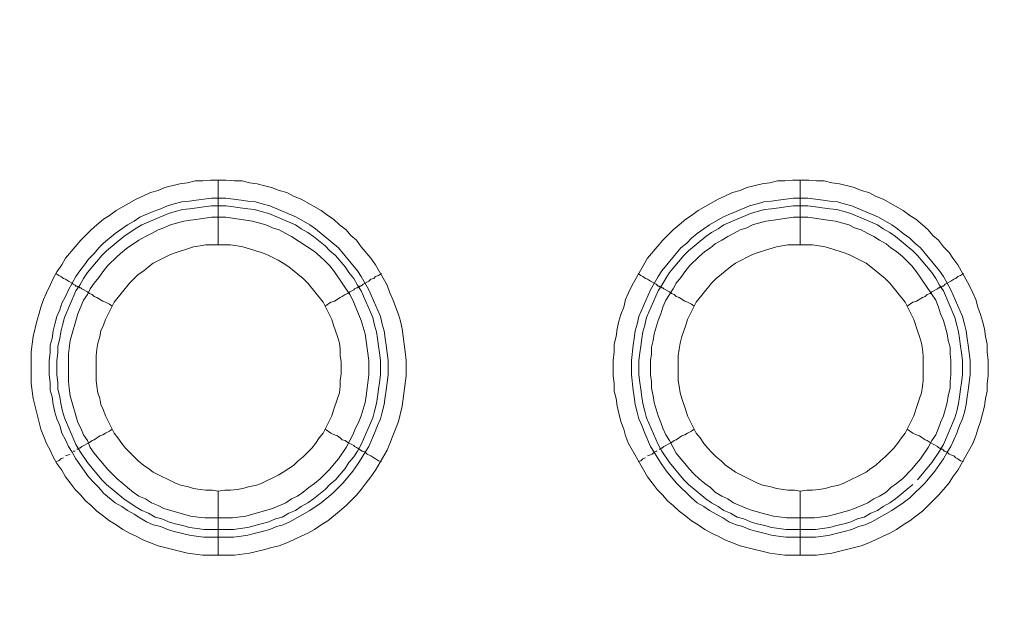
# Model space of a CAD drawing. Units: millimetres. Extents: x 902 to 5737, y 8259 to 13590.
# Drawn here: x 4510 to 4586, y 11795 to 11840 of the extents above; entities that cross this region are included whole.
import ezdxf

# ---------------------------------------------------------------- set-up
doc = ezdxf.new("R2010")
doc.units = ezdxf.units.MM
doc.header["$LTSCALE"] = 0.5
doc.layers.get('0').update_dxf_attribs({"lineweight": 0})

msp = doc.modelspace()

# ---------------------------------------------------------------- linework, layer by layer
at = {"color": 7}
for p, q in [((4524.949, 11822.157), (4524.949, 11827.168)), ((4569.909, 11822.157), (4569.909, 11827.168)), ((4524.949, 11803.141), (4524.949, 11798.202)), ((4569.909, 11803.141), (4569.909, 11798.202)), ((4523.843, 11800.192), (4526.128, 11800.192)), ((4568.803, 11800.192), (4571.088, 11800.192))]:
    msp.add_line(p, q, dxfattribs=at)
at = {"ltscale": 0.2, "extrusion": (-4.18887e-18, -2.22005e-16, -1)}
msp.add_lwpolyline([(-4999.674, 12680.423, -1), (-4974.659, 11354.659)], format="xyb", dxfattribs=at)
at = {"color": 7, "flags": 128}
for points in [[(4526.202, 11798.202), (4523.769, 11798.202), (4522.59, 11798.35), (4520.821, 11798.792), (4520.305, 11798.939), (4519.126, 11799.382), (4518.61, 11799.677), (4518.094, 11799.898), (4517.578, 11800.192), (4517.062, 11800.561), (4516.546, 11800.856), (4516.104, 11801.224), (4515.588, 11801.593), (4515.146, 11802.035), (4514.704, 11802.404), (4514.335, 11802.846), (4513.893, 11803.288), (4513.524, 11803.804), (4513.156, 11804.246), (4512.861, 11804.762), (4512.493, 11805.278), (4512.198, 11805.794), (4511.977, 11806.31), (4511.682, 11806.826), (4511.461, 11807.416), (4511.24, 11807.931), (4510.65, 11810.29), (4510.503, 11811.469), (4510.503, 11813.902), (4510.65, 11815.081), (4510.945, 11816.26), (4511.092, 11816.776), (4511.24, 11817.366), (4511.461, 11817.955), (4511.682, 11818.471), (4511.977, 11819.061), (4512.198, 11819.577), (4512.493, 11820.093), (4512.861, 11820.609), (4513.156, 11821.125), (4513.893, 11822.009), (4514.335, 11822.525), (4515.146, 11823.336), (4515.588, 11823.704), (4516.104, 11824.147), (4516.546, 11824.441), (4517.062, 11824.81), (4518.61, 11825.694), (4519.126, 11825.915), (4519.716, 11826.21), (4520.305, 11826.358), (4520.821, 11826.579), (4522, 11826.874), (4522.59, 11826.947), (4523.18, 11827.095), (4523.769, 11827.095), (4524.359, 11827.168), (4525.538, 11827.168)], [(4525.538, 11827.168), (4526.202, 11827.095), (4526.791, 11827.095), (4527.381, 11826.947), (4527.971, 11826.874), (4528.56, 11826.726), (4529.076, 11826.579), (4529.666, 11826.358), (4530.255, 11826.21), (4530.771, 11825.915), (4531.361, 11825.694), (4532.909, 11824.81), (4533.425, 11824.441), (4533.867, 11824.147), (4534.309, 11823.704), (4534.825, 11823.336), (4535.194, 11822.894), (4535.636, 11822.525), (4536.004, 11822.009), (4536.741, 11821.125), (4537.11, 11820.609), (4537.994, 11819.061), (4538.216, 11818.471), (4538.437, 11817.955), (4538.879, 11816.776), (4539.026, 11816.26), (4539.174, 11815.671), (4539.395, 11813.902), (4539.469, 11813.238), (4539.469, 11812.059), (4539.174, 11809.7), (4538.879, 11808.521), (4538.658, 11807.931), (4538.437, 11807.416), (4538.216, 11806.826), (4537.994, 11806.31), (4537.11, 11804.762), (4536.741, 11804.246), (4536.373, 11803.804), (4536.004, 11803.288), (4535.636, 11802.846), (4534.825, 11802.035), (4534.309, 11801.593), (4533.425, 11800.856), (4532.909, 11800.561), (4532.393, 11800.192), (4531.877, 11799.898), (4531.361, 11799.677), (4530.771, 11799.382), (4530.255, 11799.161), (4529.666, 11798.939), (4529.076, 11798.792), (4528.56, 11798.645), (4527.381, 11798.35), (4526.202, 11798.202)], [(4571.162, 11798.202), (4568.729, 11798.202), (4567.55, 11798.35), (4565.781, 11798.792), (4565.265, 11798.939), (4564.086, 11799.382), (4563.57, 11799.677), (4563.054, 11799.898), (4562.538, 11800.192), (4562.022, 11800.561), (4561.506, 11800.856), (4561.064, 11801.224), (4560.548, 11801.593), (4560.106, 11802.035), (4559.664, 11802.404), (4559.295, 11802.846), (4558.853, 11803.288), (4558.484, 11803.804), (4558.116, 11804.246), (4556.642, 11806.826), (4556.421, 11807.416), (4556.273, 11807.931), (4556.052, 11808.521), (4555.757, 11809.7), (4555.684, 11810.29), (4555.536, 11810.88), (4555.536, 11811.469), (4555.463, 11812.059), (4555.463, 11813.238), (4555.536, 11813.902), (4555.536, 11814.491), (4555.684, 11815.081), (4555.757, 11815.671), (4555.905, 11816.26), (4556.052, 11816.776), (4556.273, 11817.366), (4556.421, 11817.955), (4556.642, 11818.471), (4556.937, 11819.061), (4558.116, 11821.125), (4558.853, 11822.009), (4559.295, 11822.525), (4560.106, 11823.336), (4560.548, 11823.704), (4561.064, 11824.147), (4561.506, 11824.441), (4562.022, 11824.81), (4563.57, 11825.694), (4564.086, 11825.915), (4564.676, 11826.21), (4565.265, 11826.358), (4565.781, 11826.579), (4566.96, 11826.874), (4567.55, 11826.947), (4568.14, 11827.095), (4568.729, 11827.095), (4569.319, 11827.168), (4570.572, 11827.168)], [(4570.572, 11827.168), (4571.162, 11827.095), (4571.751, 11827.095), (4572.341, 11826.947), (4572.931, 11826.874), (4574.11, 11826.579), (4574.626, 11826.358), (4575.215, 11826.21), (4575.731, 11825.915), (4576.321, 11825.694), (4577.869, 11824.81), (4578.385, 11824.441), (4578.827, 11824.147), (4579.343, 11823.704), (4579.785, 11823.336), (4580.154, 11822.894), (4580.596, 11822.525), (4580.964, 11822.009), (4581.407, 11821.567), (4581.701, 11821.125), (4582.07, 11820.609), (4582.954, 11819.061), (4583.249, 11818.471), (4583.47, 11817.955), (4583.618, 11817.366), (4583.839, 11816.776), (4583.986, 11816.26), (4584.134, 11815.671), (4584.207, 11815.081), (4584.355, 11814.491), (4584.355, 11813.902), (4584.429, 11813.238), (4584.429, 11812.059), (4584.355, 11811.469), (4584.355, 11810.88), (4584.207, 11810.29), (4584.134, 11809.7), (4583.839, 11808.521), (4583.618, 11807.931), (4583.47, 11807.416), (4583.249, 11806.826), (4582.07, 11804.762), (4581.701, 11804.246), (4581.407, 11803.804), (4580.964, 11803.288), (4580.596, 11802.846), (4579.343, 11801.593), (4578.827, 11801.224), (4578.385, 11800.856), (4577.869, 11800.561), (4577.353, 11800.192), (4576.837, 11799.898), (4576.321, 11799.677), (4575.731, 11799.382), (4575.215, 11799.161), (4574.626, 11798.939), (4574.11, 11798.792), (4572.341, 11798.35), (4571.162, 11798.202)], [(4525.538, 11825.768), (4526.718, 11825.621), (4527.234, 11825.547), (4527.823, 11825.473), (4528.339, 11825.326), (4528.929, 11825.178), (4530.992, 11824.294), (4532.024, 11823.704), (4532.467, 11823.41), (4534.235, 11821.935), (4535.71, 11820.166), (4536.004, 11819.724), (4536.594, 11818.692), (4537.479, 11816.629), (4537.626, 11816.039), (4537.773, 11815.523), (4537.847, 11814.933), (4537.921, 11814.418), (4538.068, 11813.238), (4538.068, 11812.133), (4537.921, 11810.953), (4537.847, 11810.437), (4537.773, 11809.848), (4537.626, 11809.258), (4537.479, 11808.742), (4537.257, 11808.226), (4537.036, 11807.637), (4536.594, 11806.605), (4536.299, 11806.163), (4536.004, 11805.647), (4535.71, 11805.204), (4535.341, 11804.688), (4534.604, 11803.804), (4533.793, 11802.993), (4532.909, 11802.256), (4532.024, 11801.667), (4530.477, 11800.782), (4529.961, 11800.561), (4529.445, 11800.414), (4528.929, 11800.192), (4528.339, 11800.045), (4527.823, 11799.898), (4527.234, 11799.75), (4526.718, 11799.677), (4526.128, 11799.603), (4523.843, 11799.603), (4523.253, 11799.677), (4522.738, 11799.75), (4521.558, 11800.045), (4521.042, 11800.192), (4520.526, 11800.414), (4519.937, 11800.561), (4519.421, 11800.782), (4518.905, 11801.077), (4518.463, 11801.372), (4517.947, 11801.667), (4517.504, 11801.961), (4516.989, 11802.256), (4516.104, 11802.993), (4515.736, 11803.435), (4515.367, 11803.804), (4514.925, 11804.246), (4514.63, 11804.688), (4514.261, 11805.204), (4513.967, 11805.647), (4513.672, 11806.163), (4513.377, 11806.605), (4513.156, 11807.121), (4512.861, 11807.637), (4512.714, 11808.226), (4512.493, 11808.742), (4512.345, 11809.258), (4512.198, 11809.848), (4512.124, 11810.437), (4511.977, 11810.953), (4511.977, 11811.543), (4511.903, 11812.133), (4511.903, 11813.238), (4511.977, 11813.828), (4511.977, 11814.418), (4512.124, 11814.933), (4512.198, 11815.523), (4512.345, 11816.039), (4512.493, 11816.629), (4512.714, 11817.145), (4512.861, 11817.661), (4513.156, 11818.176), (4513.377, 11818.692), (4513.967, 11819.724), (4514.261, 11820.166), (4514.63, 11820.609), (4514.925, 11821.051), (4515.367, 11821.493), (4515.736, 11821.935), (4516.104, 11822.304), (4516.989, 11823.041), (4517.504, 11823.41), (4517.947, 11823.704), (4518.463, 11823.999), (4518.905, 11824.294), (4519.937, 11824.736), (4520.526, 11824.957), (4521.042, 11825.178), (4521.558, 11825.326), (4522.148, 11825.473), (4522.738, 11825.547), (4523.253, 11825.621), (4524.433, 11825.768), (4525.538, 11825.768)], [(4570.498, 11825.768), (4571.678, 11825.621), (4572.194, 11825.547), (4572.783, 11825.473), (4573.299, 11825.326), (4573.889, 11825.178), (4575.952, 11824.294), (4576.984, 11823.704), (4577.427, 11823.41), (4577.869, 11823.041), (4578.385, 11822.672), (4578.753, 11822.304), (4579.195, 11821.935), (4580.67, 11820.166), (4580.964, 11819.724), (4581.554, 11818.692), (4582.438, 11816.629), (4582.586, 11816.039), (4582.733, 11815.523), (4582.807, 11814.933), (4582.881, 11814.418), (4583.028, 11813.238), (4583.028, 11812.133), (4582.881, 11810.953), (4582.807, 11810.437), (4582.733, 11809.848), (4582.586, 11809.258), (4582.438, 11808.742), (4582.217, 11808.226), (4581.996, 11807.637), (4581.554, 11806.605), (4581.259, 11806.163), (4580.964, 11805.647), (4580.67, 11805.204), (4580.301, 11804.688), (4579.564, 11803.804), (4578.385, 11802.625), (4577.869, 11802.256), (4576.984, 11801.667), (4575.437, 11800.782), (4574.921, 11800.561), (4574.405, 11800.414), (4573.889, 11800.192), (4573.299, 11800.045), (4572.783, 11799.898), (4572.194, 11799.75), (4571.678, 11799.677), (4571.088, 11799.603), (4568.803, 11799.603), (4568.213, 11799.677), (4567.698, 11799.75), (4567.108, 11799.898), (4566.592, 11800.045), (4566.002, 11800.192), (4565.486, 11800.414), (4564.97, 11800.561), (4564.381, 11800.782), (4563.939, 11801.077), (4562.907, 11801.667), (4562.464, 11801.961), (4561.949, 11802.256), (4561.506, 11802.625), (4560.327, 11803.804), (4559.59, 11804.688), (4559.221, 11805.204), (4558.927, 11805.647), (4558.632, 11806.163), (4558.337, 11806.605), (4557.895, 11807.637), (4557.674, 11808.226), (4557.453, 11808.742), (4557.305, 11809.258), (4557.158, 11809.848), (4557.084, 11810.437), (4557.01, 11810.953), (4556.863, 11812.133), (4556.863, 11813.238), (4557.01, 11814.418), (4557.084, 11814.933), (4557.158, 11815.523), (4557.305, 11816.039), (4557.453, 11816.629), (4558.337, 11818.692), (4558.927, 11819.724), (4559.221, 11820.166), (4560.696, 11821.935), (4561.138, 11822.304), (4561.506, 11822.672), (4561.949, 11823.041), (4562.464, 11823.41), (4562.907, 11823.704), (4563.939, 11824.294), (4564.381, 11824.515), (4564.97, 11824.736), (4566.002, 11825.178), (4566.592, 11825.326), (4567.108, 11825.473), (4567.698, 11825.547), (4568.213, 11825.621), (4569.393, 11825.768), (4570.498, 11825.768)], [(4525.538, 11825.178), (4524.433, 11825.178), (4523.843, 11825.105), (4523.327, 11825.031), (4522.738, 11824.957), (4522.222, 11824.884), (4521.632, 11824.736), (4521.116, 11824.589), (4519.052, 11823.704), (4518.536, 11823.41), (4517.652, 11822.82), (4516.325, 11821.714), (4515.957, 11821.346), (4514.851, 11820.019), (4514.556, 11819.577), (4514.261, 11819.061), (4513.967, 11818.619), (4513.082, 11816.555), (4512.935, 11815.965), (4512.787, 11815.449), (4512.714, 11814.933), (4512.566, 11814.344), (4512.566, 11813.828), (4512.493, 11813.238), (4512.493, 11812.133), (4512.566, 11811.543), (4512.566, 11811.027), (4512.714, 11810.437), (4512.787, 11809.922), (4512.935, 11809.332), (4513.082, 11808.816), (4513.967, 11806.752), (4514.261, 11806.236), (4514.851, 11805.352), (4515.957, 11804.025), (4516.325, 11803.657), (4517.652, 11802.551), (4518.536, 11801.961), (4519.052, 11801.667), (4519.568, 11801.445), (4520.084, 11801.151), (4520.6, 11801.003), (4521.116, 11800.782), (4521.632, 11800.635), (4522.222, 11800.487), (4522.738, 11800.34), (4523.327, 11800.266), (4523.843, 11800.192)], [(4525.538, 11825.178), (4526.128, 11825.105), (4526.644, 11825.031), (4527.234, 11824.957), (4527.749, 11824.884), (4528.265, 11824.736), (4528.855, 11824.589), (4530.919, 11823.704), (4531.361, 11823.41), (4531.877, 11823.115), (4532.319, 11822.82), (4533.204, 11822.083), (4533.572, 11821.714), (4534.014, 11821.346), (4534.751, 11820.461), (4535.046, 11820.019), (4535.415, 11819.577), (4535.71, 11819.061), (4536.004, 11818.619), (4536.889, 11816.555), (4537.036, 11815.965), (4537.184, 11815.449), (4537.257, 11814.933), (4537.331, 11814.344), (4537.405, 11813.828), (4537.479, 11813.238), (4537.479, 11812.133), (4537.405, 11811.543), (4537.331, 11811.027), (4537.257, 11810.437), (4537.184, 11809.922), (4537.036, 11809.332), (4536.889, 11808.816), (4536.004, 11806.752), (4535.71, 11806.236), (4535.415, 11805.794), (4535.046, 11805.352), (4534.751, 11804.91), (4534.014, 11804.025), (4533.572, 11803.657), (4533.204, 11803.288), (4532.319, 11802.551), (4531.877, 11802.256), (4531.361, 11801.961), (4530.919, 11801.667), (4530.403, 11801.445), (4529.887, 11801.151), (4529.371, 11801.003), (4528.855, 11800.782), (4528.265, 11800.635), (4527.234, 11800.34), (4526.644, 11800.266), (4526.128, 11800.192)], [(4570.498, 11825.178), (4569.393, 11825.178), (4568.803, 11825.105), (4568.287, 11825.031), (4567.698, 11824.957), (4567.182, 11824.884), (4566.592, 11824.736), (4566.076, 11824.589), (4564.012, 11823.704), (4563.57, 11823.41), (4563.054, 11823.115), (4562.612, 11822.82), (4561.285, 11821.714), (4560.917, 11821.346), (4559.811, 11820.019), (4559.516, 11819.577), (4559.221, 11819.061), (4558.927, 11818.619), (4558.042, 11816.555), (4557.895, 11815.965), (4557.747, 11815.449), (4557.674, 11814.933), (4557.6, 11814.344), (4557.526, 11813.828), (4557.453, 11813.238), (4557.453, 11812.133), (4557.526, 11811.543), (4557.6, 11811.027), (4557.674, 11810.437), (4557.747, 11809.922), (4557.895, 11809.332), (4558.042, 11808.816), (4558.927, 11806.752), (4559.221, 11806.236), (4559.811, 11805.352), (4560.917, 11804.025), (4561.285, 11803.657), (4562.612, 11802.551), (4563.054, 11802.256), (4563.57, 11801.961), (4564.012, 11801.667), (4564.528, 11801.445), (4565.044, 11801.151), (4565.56, 11801.003), (4566.076, 11800.782), (4566.592, 11800.635), (4567.182, 11800.487), (4567.698, 11800.34), (4568.287, 11800.266), (4568.803, 11800.192)], [(4570.498, 11825.178), (4571.088, 11825.105), (4571.604, 11825.031), (4572.194, 11824.957), (4572.709, 11824.884), (4573.299, 11824.736), (4573.815, 11824.589), (4575.879, 11823.704), (4576.321, 11823.41), (4576.837, 11823.115), (4577.279, 11822.82), (4578.606, 11821.714), (4578.974, 11821.346), (4580.08, 11820.019), (4580.375, 11819.577), (4580.67, 11819.061), (4580.964, 11818.619), (4581.849, 11816.555), (4581.996, 11815.965), (4582.144, 11815.449), (4582.217, 11814.933), (4582.291, 11814.344), (4582.365, 11813.828), (4582.438, 11813.238), (4582.438, 11812.133), (4582.365, 11811.543), (4582.291, 11811.027), (4582.217, 11810.437), (4582.144, 11809.922), (4581.996, 11809.332), (4581.849, 11808.816), (4580.964, 11806.752), (4580.67, 11806.236), (4580.08, 11805.352), (4578.974, 11804.025)], [(4525.538, 11824.294), (4524.433, 11824.294), (4523.401, 11824.147), (4522.811, 11824.073), (4522.295, 11823.999), (4521.263, 11823.704), (4520.747, 11823.483), (4520.305, 11823.336), (4519.789, 11823.041), (4519.347, 11822.82), (4518.831, 11822.525), (4517.947, 11821.935), (4517.578, 11821.641), (4517.136, 11821.272), (4516.399, 11820.535), (4516.03, 11820.093), (4515.736, 11819.651), (4515.367, 11819.208), (4515.072, 11818.766), (4514.851, 11818.324), (4514.556, 11817.882), (4514.114, 11816.85), (4513.524, 11814.786), (4513.377, 11813.754), (4513.377, 11811.617), (4513.451, 11811.101), (4513.524, 11810.511), (4514.114, 11808.447), (4514.335, 11808.005), (4514.556, 11807.489), (4514.851, 11807.047), (4515.072, 11806.531), (4515.367, 11806.089), (4515.736, 11805.647), (4516.03, 11805.278), (4516.399, 11804.836), (4517.136, 11804.099), (4517.578, 11803.73), (4517.947, 11803.435), (4518.389, 11803.067), (4518.831, 11802.772), (4519.347, 11802.551), (4519.789, 11802.256), (4520.305, 11802.035), (4520.747, 11801.814), (4522.811, 11801.224), (4523.401, 11801.151), (4523.917, 11801.077), (4526.054, 11801.077), (4527.086, 11801.224), (4529.15, 11801.814), (4530.182, 11802.256), (4530.624, 11802.551), (4531.066, 11802.772), (4531.508, 11803.067), (4531.951, 11803.435), (4532.393, 11803.73), (4532.835, 11804.099), (4533.572, 11804.836), (4533.941, 11805.278), (4534.235, 11805.647), (4534.825, 11806.531), (4535.12, 11807.047), (4535.341, 11807.489), (4535.562, 11808.005), (4535.783, 11808.447), (4536.004, 11808.963), (4536.299, 11809.995), (4536.373, 11810.511), (4536.447, 11811.101), (4536.594, 11812.133), (4536.594, 11813.238), (4536.299, 11815.302), (4536.004, 11816.334), (4535.341, 11817.882), (4535.12, 11818.324), (4533.941, 11820.093), (4533.572, 11820.535), (4533.204, 11820.904), (4532.835, 11821.272), (4532.393, 11821.641), (4530.624, 11822.82), (4530.182, 11823.041), (4529.666, 11823.336), (4529.15, 11823.483), (4528.634, 11823.704), (4527.602, 11823.999), (4525.538, 11824.294)], [(4570.498, 11824.294), (4569.393, 11824.294), (4567.845, 11824.073), (4567.255, 11823.999), (4566.223, 11823.704), (4565.781, 11823.483), (4565.265, 11823.336), (4564.749, 11823.041), (4564.307, 11822.82), (4563.865, 11822.525), (4563.349, 11822.23), (4562.98, 11821.935), (4562.538, 11821.641), (4562.096, 11821.272), (4561.359, 11820.535), (4560.99, 11820.093), (4560.696, 11819.651), (4560.327, 11819.208), (4560.106, 11818.766), (4559.516, 11817.882), (4559.295, 11817.366), (4559.148, 11816.85), (4558.927, 11816.334), (4558.632, 11815.302), (4558.558, 11814.786), (4558.411, 11814.27), (4558.411, 11813.754), (4558.337, 11813.238), (4558.337, 11812.133), (4558.411, 11811.617), (4558.411, 11811.101), (4558.558, 11810.511), (4558.632, 11809.995), (4558.927, 11808.963), (4559.148, 11808.447), (4559.295, 11808.005), (4559.516, 11807.489), (4559.811, 11807.047), (4560.106, 11806.531), (4560.327, 11806.089), (4560.696, 11805.647), (4560.99, 11805.278), (4561.359, 11804.836), (4561.727, 11804.467), (4562.096, 11804.099), (4562.538, 11803.73), (4562.98, 11803.435), (4563.349, 11803.067), (4563.865, 11802.772), (4564.307, 11802.551), (4564.749, 11802.256), (4565.781, 11801.814), (4566.223, 11801.667), (4567.255, 11801.372), (4567.845, 11801.224), (4568.877, 11801.077), (4571.014, 11801.077), (4572.046, 11801.224), (4572.636, 11801.372), (4573.668, 11801.667), (4574.11, 11801.814), (4575.142, 11802.256), (4575.584, 11802.551), (4576.026, 11802.772), (4576.542, 11803.067), (4576.911, 11803.435), (4577.353, 11803.73), (4577.795, 11804.099), (4578.532, 11804.836), (4578.901, 11805.278), (4579.195, 11805.647), (4579.785, 11806.531), (4580.08, 11807.047), (4580.375, 11807.489), (4580.596, 11808.005), (4580.743, 11808.447), (4580.964, 11808.963), (4581.259, 11809.995), (4581.333, 11810.511), (4581.48, 11811.101), (4581.48, 11811.617), (4581.554, 11812.133), (4581.554, 11813.238), (4581.48, 11813.754), (4581.48, 11814.27), (4581.333, 11814.786), (4581.259, 11815.302), (4580.964, 11816.334), (4580.743, 11816.85), (4580.596, 11817.366), (4580.375, 11817.882), (4578.901, 11820.093), (4578.532, 11820.535), (4578.164, 11820.904), (4577.795, 11821.272), (4577.353, 11821.641), (4576.911, 11821.935), (4576.542, 11822.23), (4576.026, 11822.525), (4575.584, 11822.82), (4575.142, 11823.041), (4574.626, 11823.336), (4574.11, 11823.483), (4573.668, 11823.704), (4572.636, 11823.999), (4572.046, 11824.073), (4570.498, 11824.294)], [(4525.907, 11822.157), (4523.991, 11822.157), (4523.548, 11822.083), (4523.032, 11822.009), (4522.59, 11821.862), (4521.706, 11821.567), (4521.263, 11821.419), (4519.937, 11820.756), (4519.568, 11820.461), (4519.2, 11820.166), (4518.757, 11819.872), (4518.094, 11819.208), (4516.915, 11817.734), (4516.251, 11816.408), (4516.104, 11815.965), (4515.883, 11815.523), (4515.809, 11815.081), (4515.662, 11814.565), (4515.588, 11814.123), (4515.514, 11813.607), (4515.514, 11811.69), (4515.588, 11811.248), (4515.662, 11810.732), (4515.809, 11810.29), (4515.883, 11809.848), (4516.104, 11809.406), (4516.251, 11808.963), (4516.915, 11807.637), (4517.21, 11807.268), (4517.504, 11806.826), (4517.799, 11806.457), (4518.094, 11806.163), (4518.463, 11805.794), (4518.757, 11805.499), (4519.2, 11805.131), (4519.568, 11804.91), (4519.937, 11804.615), (4521.706, 11803.73), (4522.148, 11803.583), (4522.59, 11803.509), (4523.032, 11803.362), (4523.548, 11803.288), (4523.991, 11803.214), (4524.506, 11803.214), (4524.949, 11803.141)], [(4524.949, 11803.141), (4525.465, 11803.214), (4525.907, 11803.214), (4526.423, 11803.288), (4526.865, 11803.362), (4527.381, 11803.509), (4527.823, 11803.583), (4528.265, 11803.73), (4529.592, 11804.394), (4529.961, 11804.615), (4530.403, 11804.91), (4530.771, 11805.131), (4531.14, 11805.499), (4531.508, 11805.794), (4532.172, 11806.457), (4532.467, 11806.826), (4532.761, 11807.268), (4533.056, 11807.637), (4533.72, 11808.963), (4533.867, 11809.406), (4534.162, 11810.29), (4534.309, 11810.732), (4534.383, 11811.248), (4534.383, 11811.69), (4534.457, 11812.206), (4534.457, 11813.165), (4534.383, 11813.607), (4534.383, 11814.123), (4534.309, 11814.565), (4534.162, 11815.081), (4533.867, 11815.965), (4533.72, 11816.408), (4533.056, 11817.734), (4531.877, 11819.208), (4531.508, 11819.577), (4530.403, 11820.461), (4529.961, 11820.756), (4529.592, 11820.977), (4528.708, 11821.419), (4528.265, 11821.567), (4527.381, 11821.862), (4526.865, 11822.009), (4526.423, 11822.083), (4525.907, 11822.157)], [(4570.867, 11822.157), (4568.951, 11822.157), (4568.066, 11822.009), (4567.55, 11821.862), (4566.666, 11821.567), (4566.223, 11821.419), (4564.897, 11820.756), (4564.528, 11820.461), (4563.423, 11819.577), (4563.054, 11819.208), (4561.875, 11817.734), (4561.211, 11816.408), (4561.064, 11815.965), (4560.769, 11815.081), (4560.622, 11814.565), (4560.548, 11814.123), (4560.474, 11813.607), (4560.474, 11811.69), (4560.548, 11811.248), (4560.622, 11810.732), (4560.769, 11810.29), (4561.064, 11809.406), (4561.211, 11808.963), (4561.875, 11807.637), (4562.17, 11807.268), (4562.464, 11806.826), (4562.759, 11806.457), (4563.054, 11806.163), (4563.423, 11805.794), (4563.791, 11805.499), (4564.16, 11805.131), (4564.528, 11804.91), (4564.897, 11804.615), (4566.666, 11803.73), (4567.108, 11803.583), (4567.55, 11803.509), (4568.066, 11803.362), (4568.951, 11803.214), (4569.466, 11803.214), (4569.909, 11803.141)], [(4569.909, 11803.141), (4570.425, 11803.214), (4570.867, 11803.214), (4571.383, 11803.288), (4571.825, 11803.362), (4572.341, 11803.509), (4572.783, 11803.583), (4573.225, 11803.73), (4574.994, 11804.615), (4575.363, 11804.91), (4575.731, 11805.131), (4576.1, 11805.499), (4576.468, 11805.794), (4577.132, 11806.457), (4577.427, 11806.826), (4577.721, 11807.268), (4578.016, 11807.637), (4578.68, 11808.963), (4578.974, 11809.848), (4579.122, 11810.29), (4579.269, 11810.732), (4579.343, 11811.248), (4579.417, 11811.69), (4579.417, 11813.607), (4579.343, 11814.123), (4579.269, 11814.565), (4579.122, 11815.081), (4578.974, 11815.523), (4578.68, 11816.408), (4578.016, 11817.734), (4576.837, 11819.208), (4576.468, 11819.577), (4575.363, 11820.461), (4574.994, 11820.756), (4573.668, 11821.419), (4573.225, 11821.567), (4572.341, 11821.862), (4571.825, 11822.009), (4571.383, 11822.083), (4570.867, 11822.157)], [(4512.419, 11819.945), (4512.64, 11819.798), (4512.787, 11819.724), (4513.008, 11819.577), (4513.156, 11819.503), (4513.377, 11819.356), (4513.672, 11819.208), (4513.746, 11819.135), (4513.893, 11819.061), (4513.967, 11818.987), (4514.04, 11818.987), (4514.114, 11818.914), (4514.188, 11818.914), (4514.261, 11818.84), (4514.335, 11818.84), (4514.409, 11818.766), (4514.851, 11818.545), (4514.999, 11818.398), (4515.22, 11818.324), (4515.367, 11818.176), (4515.588, 11818.103), (4516.03, 11817.808), (4516.251, 11817.734), (4516.546, 11817.587), (4516.767, 11817.439)], [(4537.552, 11819.945), (4537.331, 11819.798), (4537.11, 11819.724), (4536.963, 11819.577), (4536.741, 11819.503), (4536.594, 11819.356), (4536.152, 11819.135), (4536.078, 11819.061), (4535.931, 11818.987), (4535.857, 11818.987), (4535.857, 11818.914), (4535.783, 11818.914), (4535.71, 11818.84), (4535.636, 11818.84), (4535.488, 11818.766), (4535.415, 11818.692), (4535.12, 11818.545), (4534.973, 11818.398), (4534.751, 11818.324), (4534.53, 11818.176), (4534.383, 11818.103), (4533.941, 11817.808), (4533.646, 11817.734), (4533.204, 11817.439)], [(4557.379, 11819.945), (4557.6, 11819.798), (4557.747, 11819.724), (4557.968, 11819.577), (4558.116, 11819.503), (4558.337, 11819.356), (4558.779, 11819.135), (4558.853, 11819.061), (4558.927, 11818.987), (4559, 11818.987), (4559.074, 11818.914), (4559.148, 11818.914), (4559.221, 11818.84), (4559.295, 11818.84), (4559.369, 11818.766), (4559.811, 11818.545), (4559.959, 11818.398), (4560.18, 11818.324), (4560.327, 11818.176), (4560.548, 11818.103), (4560.99, 11817.808), (4561.211, 11817.734), (4561.506, 11817.587), (4561.727, 11817.439)], [(4582.512, 11819.945), (4582.291, 11819.798), (4582.07, 11819.724), (4581.923, 11819.577), (4581.775, 11819.503), (4581.554, 11819.356), (4581.112, 11819.135), (4580.964, 11818.987), (4580.891, 11818.987), (4580.817, 11818.914), (4580.743, 11818.914), (4580.67, 11818.84), (4580.596, 11818.84), (4580.522, 11818.766), (4580.08, 11818.545), (4579.933, 11818.398), (4579.711, 11818.324), (4579.564, 11818.176), (4579.343, 11818.103), (4578.901, 11817.808), (4578.606, 11817.734), (4578.164, 11817.439)], [(4514.04, 11806.384), (4514.114, 11806.384), (4514.188, 11806.457), (4514.261, 11806.457), (4514.409, 11806.605), (4514.999, 11806.9), (4515.22, 11807.047), (4515.367, 11807.121), (4515.809, 11807.416), (4516.03, 11807.489), (4516.251, 11807.637), (4516.546, 11807.784), (4516.767, 11807.931)], [(4537.552, 11805.426), (4537.331, 11805.499), (4537.11, 11805.647), (4536.963, 11805.72), (4536.741, 11805.868), (4536.447, 11806.015), (4536.299, 11806.163), (4536.152, 11806.236), (4536.078, 11806.236), (4535.931, 11806.31), (4535.857, 11806.384), (4535.783, 11806.384), (4535.783, 11806.457), (4535.71, 11806.457), (4535.636, 11806.531), (4535.488, 11806.605), (4535.415, 11806.679), (4534.973, 11806.9), (4534.751, 11807.047), (4534.53, 11807.121), (4534.383, 11807.268), (4534.162, 11807.416), (4533.941, 11807.489), (4533.646, 11807.637), (4533.204, 11807.931)], [(4559, 11806.384), (4559.148, 11806.384), (4559.148, 11806.457), (4559.221, 11806.457), (4559.369, 11806.605), (4559.959, 11806.9), (4560.18, 11807.047), (4560.327, 11807.121), (4560.769, 11807.416), (4560.99, 11807.489), (4561.211, 11807.637), (4561.506, 11807.784), (4561.727, 11807.931)], [(4582.512, 11805.426), (4582.291, 11805.499), (4582.07, 11805.647), (4581.923, 11805.72), (4581.775, 11805.868), (4581.554, 11805.941), (4581.407, 11806.015), (4581.259, 11806.163), (4581.112, 11806.236), (4581.038, 11806.236), (4580.964, 11806.31), (4580.891, 11806.384), (4580.743, 11806.384), (4580.743, 11806.457), (4580.67, 11806.457), (4580.596, 11806.531), (4580.522, 11806.605), (4579.933, 11806.9), (4579.711, 11807.047), (4579.564, 11807.121), (4579.122, 11807.416), (4578.901, 11807.489), (4578.606, 11807.637), (4578.164, 11807.931)], [(4513.156, 11805.868), (4513.377, 11805.941), (4513.524, 11806.015)], [(4513.746, 11806.236), (4513.893, 11806.236)], [(4558.116, 11805.868), (4558.337, 11805.941), (4558.484, 11806.015), (4558.632, 11806.163), (4558.779, 11806.236), (4558.853, 11806.236)], [(4512.419, 11805.426), (4512.64, 11805.499), (4512.787, 11805.647), (4513.008, 11805.72)], [(4557.379, 11805.426), (4557.6, 11805.499), (4557.747, 11805.647), (4557.968, 11805.72)], [(4578.606, 11803.657), (4577.279, 11802.551), (4576.837, 11802.256), (4576.321, 11801.961), (4575.879, 11801.667), (4575.363, 11801.445), (4574.847, 11801.151), (4574.331, 11801.003), (4573.815, 11800.782), (4573.299, 11800.635), (4572.709, 11800.487), (4572.194, 11800.34), (4571.604, 11800.266), (4571.088, 11800.192)]]:
    msp.add_lwpolyline(points, dxfattribs=at)
at = {"ltscale": 0.2}
msp.add_circle((4974.659, 12017.659), 715, dxfattribs=at)

doc.saveas('drawing.dxf')
